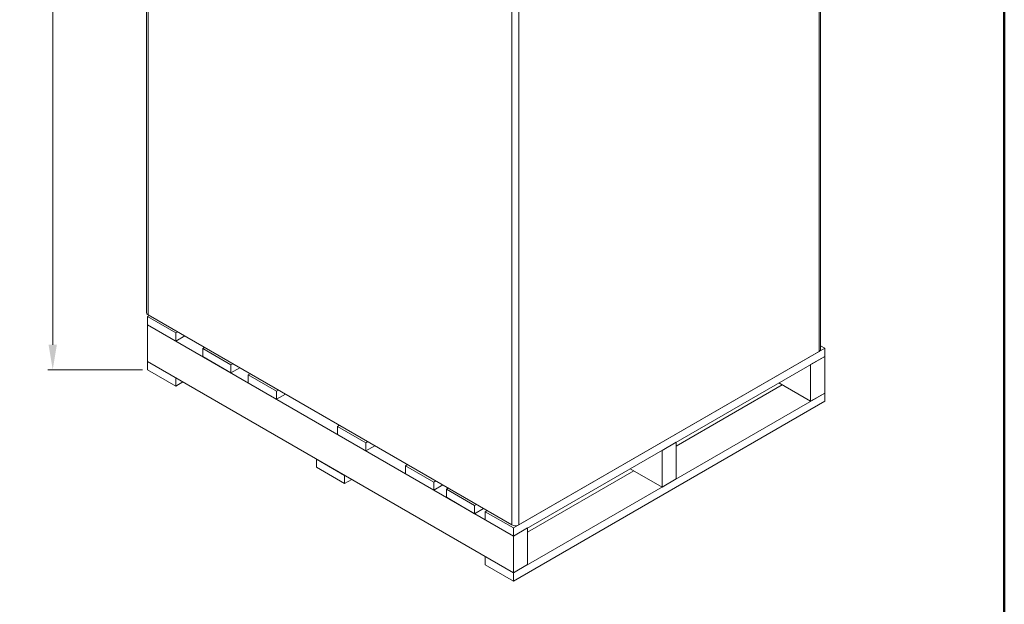
# Model space of a CAD drawing. Units: millimetres. Extents: x 3552 to 15574, y -1230 to 8065.
# Drawn here: x 13605 to 15574, y 902 to 2071 of the extents above; entities that cross this region are included whole.
import ezdxf

# ---------------------------------------------------------------- set-up
doc = ezdxf.new("R2010")
doc.units = ezdxf.units.MM
doc.header["$LTSCALE"] = 20
for name, color, linetype, lineweight in [('AM_5', 3, 'Continuous', 25), ('Spigoli tangenti visibili(MAC_ISO)', 7, 'Continuous', 18), ('Spigoli visibili(MAC_ISO)', 7, 'Continuous', 35)]:
    doc.layers.add(name, color=color, linetype=linetype, lineweight=lineweight)
doc.styles.add('MAC_ISOTesto caratteri grandi', font='sanss___.ttf')
doc.dimstyles.new('CASTELMAC-MAC_ISOTesto caratteri grandi$0', dxfattribs={"dimscale": 10, "dimtxt": 6, "dimasz": 5, "dimexe": 1, "dimexo": 1, "dimgap": 0.75, "dimtad": 1, "dimdec": 0, "dimrnd": 1e-08, "dimdsep": 46, "dimtxsty": 'MAC_ISOTesto caratteri grandi', "dimcen": 0.09, "dimdle": 10, "dimclrd": 7, "dimclre": 7, "dimclrt": 7, "dimadec": 0, "dimazin": 2, "dimtfac": 0.625, "dimtdec": 0, "dimtmove": 0, "dimatfit": 3, "dimfxl": 1, "dimtolj": 1, "dimlwd": 15, "dimlwe": 15, "dimarcsym": 0})

# ---------------------------------------------------------------- blocks, each defined once
blk = doc.blocks.new('*D115')
at = {"layer": 'AM_5', "color": 7, "lineweight": 15, "transparency": 16777216}
for p, q in [((13853.5, 3101), (13660.8, 3101)), ((13670.8, 1421.4), (13670.8, 3051)), ((13850.4, 1371.4), (13660.8, 1371.4))]:
    blk.add_line(p, q, dxfattribs=at)
at = {"layer": 'AM_5', "color": 7, "transparency": 16777216}
for points in [[(13662.5, 3051), (13679.2, 3051), (13670.8, 3101)], [(13662.5, 1421.4), (13679.2, 1421.4), (13670.8, 1371.4)]]:
    blk.add_solid(points, dxfattribs=at)
at = {"layer": 'AM_5', "color": 7, "lineweight": 15, "transparency": 16777216, "insert": (13637.6, 2236.2), "char_height": 50, "attachment_point": 5, "rotation": 90, "style": 'MAC_ISOTesto caratteri grandi'}
blk.add_mtext('\\A1;2110', dxfattribs=at)

msp = doc.modelspace()

# ---------------------------------------------------------------- linework, layer by layer
at = {"lineweight": 50}
msp.add_line((15573.6, -929.2), (15573.6, 8065.4), dxfattribs=at)
at = {"layer": 'Spigoli tangenti visibili(MAC_ISO)', "lineweight": 15}
for p, q in [((13861.4, 1481.4), (13861.4, 3079.3)), ((15203.5, 3005.8), (15203.5, 1407.9)), ((14589, 2659.2), (14589, 1061.3)), ((14603.2, 1061.3), (14603.2, 2659.2))]:
    msp.add_line(p, q, dxfattribs=at)
at = {"layer": 'Spigoli visibili(MAC_ISO)', "lineweight": 15}
for p, q in [((13858.5, 3083.4), (13858.5, 1485.5)), ((15206.4, 3009.9), (15206.4, 1412)), ((13860.4, 1477.5), (13864.2, 1479.8)), ((13860.4, 1461.3), (13860.4, 1477.5)), ((13916.9, 1444.9), (13860.4, 1477.5)), ((13861.4, 1481.4), (14589, 1061.3)), ((13860.4, 1461.3), (13916.9, 1428.6)), ((14592.2, 1038.6), (13860.4, 1461.2)), ((13860.4, 1387.9), (13860.4, 1461.2)), ((13860.4, 1461.2), (13860.4, 1461.2)), ((13920.8, 1447.1), (13916.9, 1444.9)), ((13916.9, 1428.6), (13916.9, 1444.9)), ((13916.9, 1428.6), (13934.9, 1439)), ((15206.4, 1418.9), (15214.5, 1414.2)), ((13970.7, 1413.8), (13974.6, 1416.1)), ((14027.2, 1381.2), (13970.7, 1413.8)), ((13970.7, 1397.6), (13970.7, 1413.8)), ((15214.5, 1414.2), (14592.2, 1055)), ((14592.2, 1038.7), (15214.5, 1398)), ((15203.5, 1407.9), (14603.2, 1061.3)), ((15214.5, 1397.9), (15186.2, 1381.6)), ((15214.4, 1397.9), (15214.5, 1397.9)), ((15214.5, 1398), (15214.5, 1414.2)), ((15214.5, 1324.6), (15214.5, 1397.9)), ((13860.4, 1387.9), (14592.2, 965.3)), ((13860.4, 1387.8), (13860.4, 1387.8)), ((13860.4, 1371.4), (13860.4, 1387.8)), ((13916.9, 1355.1), (13860.4, 1387.8)), ((13970.7, 1397.6), (14027.2, 1364.9)), ((14031.1, 1383.4), (14027.2, 1381.2)), ((14027.2, 1364.9), (14027.2, 1381.2)), ((15186.2, 1381.6), (15186.1, 1381.6)), ((15186.2, 1308.3), (15186.2, 1381.6)), ((13916.9, 1338.8), (13860.4, 1371.4)), ((14027.2, 1364.9), (14045.2, 1375.3)), ((14061.9, 1361.2), (14065.8, 1363.4)), ((14118.5, 1328.5), (14061.9, 1361.2)), ((14061.9, 1344.9), (14061.9, 1361.2)), ((13917, 1355.2), (13916.9, 1355.1)), ((13916.9, 1338.8), (13916.9, 1355.1)), ((13931.1, 1347), (13916.9, 1338.8)), ((14061.9, 1344.9), (14118.5, 1312.3)), ((14917.5, 1218.4), (15129.7, 1340.9)), ((15122.6, 1345), (15186.2, 1308.3)), ((14122.3, 1330.7), (14118.5, 1328.5)), ((14118.5, 1312.3), (14118.5, 1328.5)), ((14118.5, 1312.3), (14136.4, 1322.6)), ((15214.5, 1324.5), (14592.2, 965.2)), ((15186.2, 1308.3), (15214.5, 1324.6)), ((15214.4, 1324.5), (15214.5, 1324.5)), ((15214.5, 1308.2), (15214.5, 1324.5)), ((15214.5, 1308.2), (14592.2, 948.9)), ((14240.4, 1258.1), (14244.3, 1260.3)), ((14297, 1225.4), (14240.4, 1258.1)), ((14240.4, 1241.8), (14240.4, 1258.1)), ((14297, 1209.2), (14240.4, 1241.8)), ((14300.9, 1227.7), (14297, 1225.4)), ((14297, 1209.2), (14297, 1225.4)), ((14917.5, 1226.4), (14889.2, 1210.1)), ((14917.4, 1226.5), (14917.5, 1226.4)), ((14917.5, 1153.1), (14917.5, 1226.4)), ((14315, 1219.5), (14297, 1209.2)), ((14889.2, 1210.1), (14889.1, 1210.1)), ((14889.2, 1136.8), (14889.2, 1210.1)), ((14198, 1192.8), (14198.1, 1192.9)), ((14254.6, 1160.2), (14198, 1192.8)), ((14198, 1176.5), (14198, 1192.8)), ((14376.5, 1179.5), (14380.4, 1181.7)), ((14254.6, 1143.9), (14198, 1176.5)), ((14433.1, 1146.8), (14376.5, 1179.5)), ((14376.5, 1163.2), (14376.5, 1179.5)), ((14376.5, 1163.2), (14433.1, 1130.6)), ((14620.5, 1046.9), (14832.7, 1169.4)), ((14825.6, 1173.5), (14889.2, 1136.8)), ((14254.6, 1160.2), (14254.6, 1160.2)), ((14254.6, 1143.9), (14254.6, 1160.2)), ((14268.8, 1152.1), (14254.6, 1143.9)), ((14437, 1149.1), (14433.1, 1146.8)), ((14433.1, 1130.6), (14433.1, 1146.8)), ((14889.2, 1136.8), (14917.5, 1153.1)), ((14433.1, 1130.6), (14451.1, 1141)), ((14457.9, 1132.5), (14461.8, 1134.8)), ((14514.4, 1099.9), (14457.9, 1132.5)), ((14457.9, 1116.3), (14457.9, 1132.5)), ((14457.9, 1116.3), (14514.4, 1083.6)), ((14518.3, 1102.1), (14514.4, 1099.9)), ((14514.4, 1083.6), (14514.4, 1099.9)), ((14514.4, 1083.6), (14532.4, 1094)), ((14535.6, 1087.6), (14539.5, 1089.9)), ((14592.2, 1055), (14535.6, 1087.6)), ((14535.6, 1071.4), (14535.6, 1087.6)), ((14535.6, 1071.4), (14592.2, 1038.7)), ((14592.2, 1038.7), (14592.2, 1055)), ((14620.5, 1055), (14592.2, 1038.6)), ((14620.4, 1055), (14620.5, 1055)), ((14620.5, 981.7), (14620.5, 1055)), ((14592.2, 965.3), (14592.2, 1038.6)), ((14592.2, 965.2), (14535.6, 997.9)), ((14535.6, 981.6), (14535.6, 997.9)), ((14535.6, 997.9), (14535.7, 997.9)), ((14592.2, 948.9), (14535.6, 981.6)), ((14592.2, 965.3), (14620.5, 981.7)), ((14592.2, 948.9), (14592.2, 965.2))]:
    msp.add_line(p, q, dxfattribs=at)
for centre, major_axis, start_param, end_param in [((13868.5, 1485.5), (-10, 0), 0, 0.785398), ((15196.4, 1412), (10, 0), 5.497787, 6.283185), ((14596.1, 1065.4), (10, 0), 3.926991, 5.497787)]:
    msp.add_ellipse(centre, major_axis=major_axis, ratio=0.57735, start_param=start_param, end_param=end_param, dxfattribs=at)

# ---------------------------------------------------------------- dimensions: what is measured, and where the dimension line sits
at = {"layer": 'AM_5', "lineweight": 15}
dim = msp.add_linear_dim(base=(13670.8, 3101), p1=(13860.4, 1371.4), p2=(13863.5, 3101), angle=90, text='2110', dimstyle='CASTELMAC-MAC_ISOTesto caratteri grandi$0', override={"dimtxt": 5, "dimcen": 280.022608}, dxfattribs=at)
dim.commit()
dim.dimension.update_dxf_attribs({"geometry": '*D115', "text_midpoint": (13637.6, 2236.2)})

doc.saveas('drawing.dxf')
